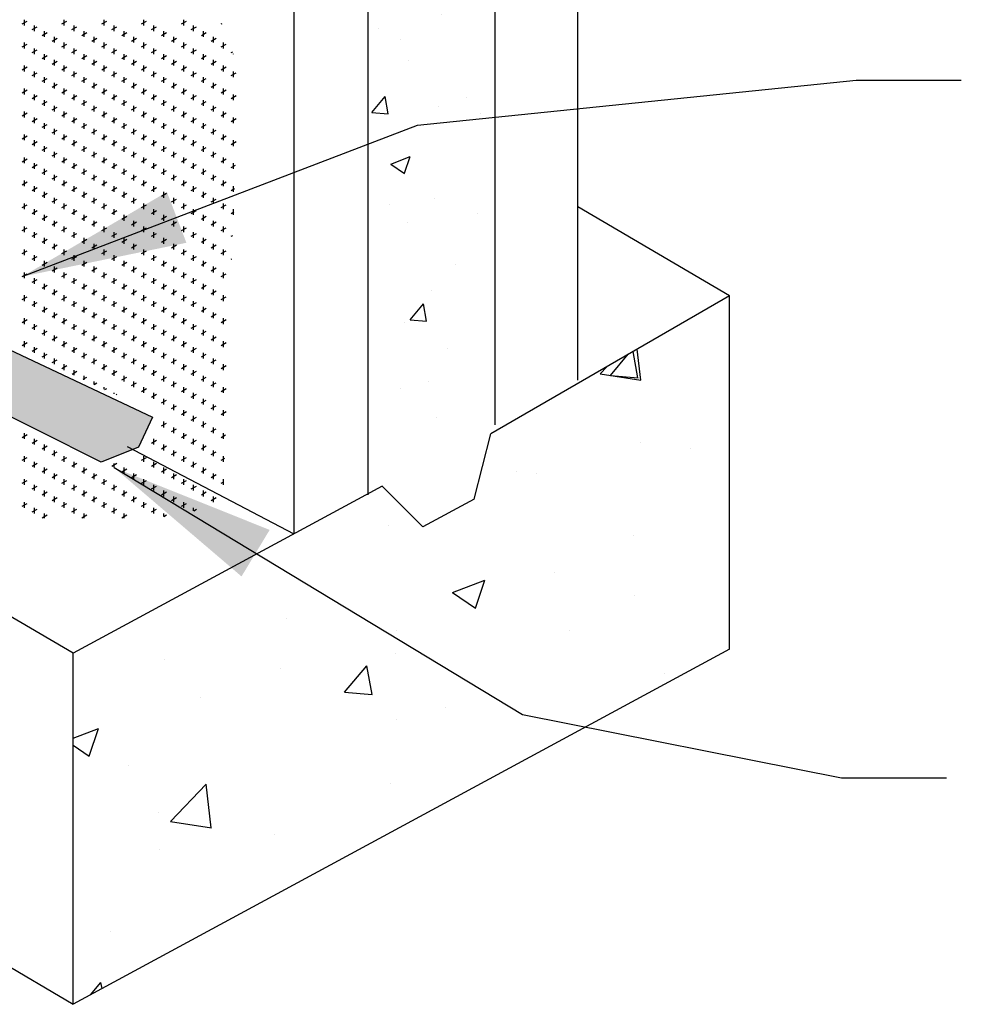
# Model space of a CAD drawing. Units: inches. Extents: x 0 to 10.6, y 2.7 to 7.2.
# Drawn here: x 6.8 to 7.9, y 2.7 to 3.8 of the extents above; entities that cross this region are included whole.
import ezdxf

# ---------------------------------------------------------------- set-up
doc = ezdxf.new("R2010")
doc.units = ezdxf.units.IN
doc.header["$MEASUREMENT"] = 0
for name, color, linetype in [('1', 7, 'Continuous'), ('AG-HATC', 8, 'Continuous'), ('AG-TEXT', 7, 'Continuous')]:
    doc.layers.add(name, color=color, linetype=linetype)
doc.dimstyles.get("Standard").update_dxf_attribs({"dimtxt": 0.18, "dimasz": 0.18, "dimexe": 0.18, "dimexo": 0.0625, "dimgap": 0.09, "dimtad": 0, "dimtih": 1, "dimtoh": 1, "dimdec": 4, "dimzin": 0, "dimdsep": 46, "dimtxsty": 'Standard', "dimcen": 0.09, "dimadec": 0, "dimazin": 0, "dimtfac": 1, "dimtdec": 4, "dimtofl": 0, "dimtmove": 0, "dimatfit": 3, "dimfxl": 1, "dimtolj": 1, "dimtzin": 0, "dimarcsym": 0})

msp = doc.modelspace()

# ---------------------------------------------------------------- hatches: boundary and pattern name
at = {"transparency": 33554687}
h = msp.add_hatch(dxfattribs=at)
h.set_pattern_fill('AR-CONC', color=8, scale=0.03)
h.set_pattern_definition([(50, (4e-16, 5), (0.215178, -0.0188256), [0.0225, -0.2475]), (355, (4e-16, 5), (-0.0416254, 0.2256576), [0.018, -0.198]), (100.4514, (0.01793, 4.99843), (0.1735527, 0.206832), [0.019122, -0.2103426]), (46.184, (4e-16, 5.06), (0.320172, -0.049656), [0.03375, -0.37125]), (96.6356, (0.02668, 5.05586), (0.280399, 0.292236), [0.028683, -0.315514]), (351.184, (4e-16, 5.06), (0.280399, 0.292236), [0.027, -0.297]), (21, (0.03, 5.045), (0.179072, -0.1207857), [0.0225, -0.2475]), (326, (0.03, 5.045), (0.0729946, 0.217545), [0.018, -0.198]), (71.4514, (0.04492, 5.03493), (0.252067, 0.0967593), [0.019122, -0.2103426]), (37.5, (4e-16, 5), (0.00364796, 0.09986816), [0, -0.1956, 0, -0.201, 0, -0.19875]), (7.5, (4e-16, 5), (0.0789209, 0.1183235), [0, -0.1146, 0, -0.1911, 0, -0.07575]), (327.5, (-0.0669, 5), (0.1601467, -0.0067665), [0, -0.075, 0, -0.234, 0, -0.3105]), (317.5, (-0.0969, 5), (0.1749559, 0.0300315), [0, -0.0975, 0, -0.1554, 0, -0.2205])])
h.paths.add_polyline_path([(7.3598, 4.9112), (7.2218, 4.8315), (7.2218, 3.2858), (7.3598, 3.3619)])
at = {"linetype": 'Continuous'}
msp.add_hatch(color=256, dxfattribs=at).paths.add_polyline_path([(6.8313, 3.4439), (6.9875, 3.3704), (6.9723, 3.3377), (6.9314, 3.3214), (6.7954, 3.3894), (6.828, 3.4112)])
at = {"layer": 'AG-HATC'}
h = msp.add_hatch(dxfattribs=at)
h.set_pattern_fill('AR-CONC', color=256, scale=0.05)
h.paths.add_polyline_path([(7.6149, 3.1176), (7.6149, 3.5024), (7.3556, 3.3522), (7.3373, 3.2811), (7.2815, 3.2509), (7.2371, 3.2953), (6.9009, 3.1134), (6.9009, 2.7313)])

# ---------------------------------------------------------------- linework, layer by layer
for p, q in [((7.4499, 3.4107), (7.4499, 4.9632)), ((7.3598, 4.9112), (7.3598, 3.3619)), ((7.2218, 4.8315), (7.2218, 3.2858)), ((7.6149, 3.5024), (7.3556, 3.3522)), ((7.6149, 3.1176), (7.6149, 3.5024)), ((7.3373, 3.2811), (7.3556, 3.3522)), ((7.2371, 3.2953), (6.9009, 3.1134)), ((7.2815, 3.2509), (7.2371, 3.2953)), ((7.3373, 3.2811), (7.2815, 3.2509)), ((7.6149, 3.1176), (6.9009, 2.7313))]:
    msp.add_line(p, q)
at = {"color": 7, "linetype": 'Continuous'}
for p, q in [((6.9009, 3.1134), (5.5627, 3.8987)), ((7.6149, 3.5024), (7.4499, 3.5992)), ((5.5867, 3.5093), (6.9009, 2.7313)), ((6.9009, 2.7313), (6.9009, 3.1134))]:
    msp.add_line(p, q, dxfattribs=at)
at = {"linetype": 'Continuous'}
msp.add_line((6.9599, 3.3383), (7.1411, 3.2434), dxfattribs=at)
msp.add_lwpolyline([(6.8313, 3.4439), (6.9875, 3.3704), (6.9723, 3.3377), (6.9314, 3.3214), (6.7954, 3.3894), (6.828, 3.4112)], close=True, dxfattribs=at)
at = {"layer": '1'}
msp.add_line((7.1411, 4.7849), (7.1411, 3.2434), dxfattribs=at)
at = {"layer": 'AG-HATC', "linetype": 'Continuous'}
for p, q in [((6.8456, 3.7983), (6.851, 3.8014)), ((6.8481, 3.7966), (6.8481, 3.8029)), ((6.8564, 3.7921), (6.8619, 3.7952)), ((6.8589, 3.7904), (6.8589, 3.7966)), ((6.8889, 3.7983), (6.8943, 3.8014)), ((6.8914, 3.7966), (6.8914, 3.8029)), ((6.8997, 3.7921), (6.9052, 3.7952)), ((6.9022, 3.7904), (6.9022, 3.7966)), ((6.9322, 3.7983), (6.9376, 3.8014)), ((6.9347, 3.7966), (6.9347, 3.8029)), ((6.943, 3.7921), (6.9485, 3.7952)), ((6.9455, 3.7904), (6.9455, 3.7966)), ((6.9755, 3.7983), (6.9809, 3.8014)), ((6.978, 3.7966), (6.978, 3.8029)), ((6.9863, 3.7921), (6.9918, 3.7952)), ((6.9888, 3.7904), (6.9888, 3.7966)), ((7.0188, 3.7983), (7.0242, 3.8014)), ((7.0213, 3.7966), (7.0213, 3.8029)), ((7.0296, 3.7921), (7.0351, 3.7952)), ((7.0321, 3.7904), (7.0321, 3.7966)), ((7.0621, 3.7983), (7.0632, 3.7989)), ((6.8673, 3.7858), (6.8727, 3.7889)), ((6.8698, 3.7841), (6.8698, 3.7904)), ((6.8806, 3.7779), (6.8806, 3.7841)), ((6.9106, 3.7858), (6.916, 3.7889)), ((6.9131, 3.7841), (6.9131, 3.7904)), ((6.9239, 3.7779), (6.9239, 3.7841)), ((6.9539, 3.7858), (6.9593, 3.7889)), ((6.9564, 3.7841), (6.9564, 3.7904)), ((6.9672, 3.7779), (6.9672, 3.7841)), ((6.9972, 3.7858), (7.0026, 3.7889)), ((6.9997, 3.7841), (6.9997, 3.7904)), ((7.0105, 3.7779), (7.0105, 3.7841)), ((7.0405, 3.7858), (7.0459, 3.7889)), ((7.043, 3.7841), (7.043, 3.7904)), ((7.0538, 3.7779), (7.0538, 3.7841)), ((6.8456, 3.7733), (6.851, 3.7764)), ((6.8481, 3.7716), (6.8481, 3.7779)), ((6.8781, 3.7796), (6.8835, 3.7827)), ((6.8889, 3.7733), (6.8943, 3.7764)), ((6.8914, 3.7716), (6.8914, 3.7779)), ((6.9214, 3.7796), (6.9268, 3.7827)), ((6.9322, 3.7733), (6.9376, 3.7764)), ((6.9347, 3.7716), (6.9347, 3.7779)), ((6.9647, 3.7796), (6.9701, 3.7827)), ((6.9755, 3.7733), (6.9809, 3.7764)), ((6.978, 3.7716), (6.978, 3.7779)), ((7.008, 3.7796), (7.0134, 3.7827)), ((7.0188, 3.7733), (7.0242, 3.7764)), ((7.0213, 3.7716), (7.0213, 3.7779)), ((7.0513, 3.7796), (7.0567, 3.7827)), ((7.0621, 3.7733), (7.0675, 3.7764)), ((7.0646, 3.7716), (7.0646, 3.7779)), ((6.8564, 3.7671), (6.8619, 3.7702)), ((6.8589, 3.7654), (6.8589, 3.7716)), ((6.8673, 3.7608), (6.8727, 3.7639)), ((6.8698, 3.7591), (6.8698, 3.7654)), ((6.8997, 3.7671), (6.9052, 3.7702)), ((6.9022, 3.7654), (6.9022, 3.7716)), ((6.9106, 3.7608), (6.916, 3.7639)), ((6.9131, 3.7591), (6.9131, 3.7654)), ((6.943, 3.7671), (6.9485, 3.7702)), ((6.9455, 3.7654), (6.9455, 3.7716)), ((6.9539, 3.7608), (6.9593, 3.7639)), ((6.9564, 3.7591), (6.9564, 3.7654)), ((6.9863, 3.7671), (6.9918, 3.7702)), ((6.9888, 3.7654), (6.9888, 3.7716)), ((6.9972, 3.7608), (7.0026, 3.7639)), ((6.9997, 3.7591), (6.9997, 3.7654)), ((7.0296, 3.7671), (7.0351, 3.7702)), ((7.0321, 3.7654), (7.0321, 3.7716)), ((7.0405, 3.7608), (7.0459, 3.7639)), ((7.043, 3.7591), (7.043, 3.7654)), ((7.0729, 3.7671), (7.0746, 3.768)), ((7.0754, 3.7654), (7.0754, 3.7658)), ((6.8456, 3.7483), (6.851, 3.7514)), ((6.8481, 3.7466), (6.8481, 3.7529)), ((6.8781, 3.7546), (6.8835, 3.7577)), ((6.8806, 3.7529), (6.8806, 3.7591)), ((6.8889, 3.7483), (6.8943, 3.7514)), ((6.8914, 3.7466), (6.8914, 3.7529)), ((6.9214, 3.7546), (6.9268, 3.7577)), ((6.9239, 3.7529), (6.9239, 3.7591)), ((6.9322, 3.7483), (6.9376, 3.7514)), ((6.9347, 3.7466), (6.9347, 3.7529)), ((6.9647, 3.7546), (6.9701, 3.7577)), ((6.9672, 3.7529), (6.9672, 3.7591)), ((6.9755, 3.7483), (6.9809, 3.7514)), ((6.978, 3.7466), (6.978, 3.7529)), ((7.008, 3.7546), (7.0134, 3.7577)), ((7.0105, 3.7529), (7.0105, 3.7591)), ((7.0188, 3.7483), (7.0242, 3.7514)), ((7.0213, 3.7466), (7.0213, 3.7529)), ((7.0513, 3.7546), (7.0567, 3.7577)), ((7.0538, 3.7529), (7.0538, 3.7591)), ((7.0621, 3.7483), (7.0675, 3.7514)), ((7.0646, 3.7466), (7.0646, 3.7529)), ((6.8564, 3.7421), (6.8619, 3.7452)), ((6.8589, 3.7404), (6.8589, 3.7466)), ((6.8698, 3.7341), (6.8698, 3.7404)), ((6.8997, 3.7421), (6.9052, 3.7452)), ((6.9022, 3.7404), (6.9022, 3.7466)), ((6.9131, 3.7341), (6.9131, 3.7404)), ((6.943, 3.7421), (6.9485, 3.7452)), ((6.9455, 3.7404), (6.9455, 3.7466)), ((6.9564, 3.7341), (6.9564, 3.7404)), ((6.9863, 3.7421), (6.9918, 3.7452)), ((6.9888, 3.7404), (6.9888, 3.7466)), ((6.9997, 3.7341), (6.9997, 3.7404)), ((7.0296, 3.7421), (7.0351, 3.7452)), ((7.0321, 3.7404), (7.0321, 3.7466)), ((7.043, 3.7341), (7.043, 3.7404)), ((7.0729, 3.7421), (7.0784, 3.7452)), ((7.0754, 3.7404), (7.0754, 3.7466)), ((6.8673, 3.7358), (6.8727, 3.7389)), ((6.8781, 3.7296), (6.8835, 3.7327)), ((6.8806, 3.7279), (6.8806, 3.7341)), ((6.9106, 3.7358), (6.916, 3.7389)), ((6.9214, 3.7296), (6.9268, 3.7327)), ((6.9239, 3.7279), (6.9239, 3.7341)), ((6.9539, 3.7358), (6.9593, 3.7389)), ((6.9647, 3.7296), (6.9701, 3.7327)), ((6.9672, 3.7279), (6.9672, 3.7341)), ((6.9972, 3.7358), (7.0026, 3.7389)), ((7.008, 3.7296), (7.0134, 3.7327)), ((7.0105, 3.7279), (7.0105, 3.7341)), ((7.0405, 3.7358), (7.0459, 3.7389)), ((7.0513, 3.7296), (7.0567, 3.7327)), ((7.0538, 3.7279), (7.0538, 3.7341)), ((6.8456, 3.7233), (6.851, 3.7264)), ((6.8481, 3.7216), (6.8481, 3.7279)), ((6.8564, 3.7171), (6.8619, 3.7202)), ((6.8589, 3.7154), (6.8589, 3.7216)), ((6.8889, 3.7233), (6.8943, 3.7264)), ((6.8914, 3.7216), (6.8914, 3.7279)), ((6.8997, 3.7171), (6.9052, 3.7202)), ((6.9022, 3.7154), (6.9022, 3.7216)), ((6.9322, 3.7233), (6.9376, 3.7264)), ((6.9347, 3.7216), (6.9347, 3.7279)), ((6.943, 3.7171), (6.9485, 3.7202)), ((6.9455, 3.7154), (6.9455, 3.7216)), ((6.9755, 3.7233), (6.9809, 3.7264)), ((6.978, 3.7216), (6.978, 3.7279)), ((6.9863, 3.7171), (6.9918, 3.7202)), ((6.9888, 3.7154), (6.9888, 3.7216)), ((7.0188, 3.7233), (7.0242, 3.7264)), ((7.0213, 3.7216), (7.0213, 3.7279)), ((7.0296, 3.7171), (7.0351, 3.7202)), ((7.0321, 3.7154), (7.0321, 3.7216)), ((7.0621, 3.7233), (7.0675, 3.7264)), ((7.0646, 3.7216), (7.0646, 3.7279)), ((7.0729, 3.7171), (7.0784, 3.7202)), ((7.0754, 3.7154), (7.0754, 3.7216)), ((6.8673, 3.7108), (6.8727, 3.7139)), ((6.8698, 3.7091), (6.8698, 3.7154)), ((6.8806, 3.7029), (6.8806, 3.7091)), ((6.9106, 3.7108), (6.916, 3.7139)), ((6.9131, 3.7091), (6.9131, 3.7154)), ((6.9239, 3.7029), (6.9239, 3.7091)), ((6.9539, 3.7108), (6.9593, 3.7139)), ((6.9564, 3.7091), (6.9564, 3.7154)), ((6.9672, 3.7029), (6.9672, 3.7091)), ((6.9972, 3.7108), (7.0026, 3.7139)), ((6.9997, 3.7091), (6.9997, 3.7154)), ((7.0105, 3.7029), (7.0105, 3.7091)), ((7.0405, 3.7108), (7.0459, 3.7139)), ((7.043, 3.7091), (7.043, 3.7154)), ((7.0538, 3.7029), (7.0538, 3.7091)), ((6.8456, 3.6983), (6.851, 3.7014)), ((6.8481, 3.6966), (6.8481, 3.7029)), ((6.8781, 3.7046), (6.8835, 3.7077)), ((6.8889, 3.6983), (6.8943, 3.7014)), ((6.8914, 3.6966), (6.8914, 3.7029)), ((6.9214, 3.7046), (6.9268, 3.7077)), ((6.9322, 3.6983), (6.9376, 3.7014)), ((6.9347, 3.6966), (6.9347, 3.7029)), ((6.9647, 3.7046), (6.9701, 3.7077)), ((6.9755, 3.6983), (6.9809, 3.7014)), ((6.978, 3.6966), (6.978, 3.7029)), ((7.008, 3.7046), (7.0134, 3.7077)), ((7.0188, 3.6983), (7.0242, 3.7014)), ((7.0213, 3.6966), (7.0213, 3.7029)), ((7.0513, 3.7046), (7.0567, 3.7077)), ((7.0621, 3.6983), (7.0675, 3.7014)), ((7.0646, 3.6966), (7.0646, 3.7029)), ((6.8564, 3.6921), (6.8619, 3.6952)), ((6.8589, 3.6904), (6.8589, 3.6966)), ((6.8673, 3.6858), (6.8727, 3.6889)), ((6.8698, 3.6841), (6.8698, 3.6904)), ((6.8997, 3.6921), (6.9052, 3.6952)), ((6.9022, 3.6904), (6.9022, 3.6966)), ((6.9106, 3.6858), (6.916, 3.6889)), ((6.9131, 3.6841), (6.9131, 3.6904)), ((6.943, 3.6921), (6.9485, 3.6952)), ((6.9455, 3.6904), (6.9455, 3.6966)), ((6.9539, 3.6858), (6.9593, 3.6889)), ((6.9564, 3.6841), (6.9564, 3.6904)), ((6.9863, 3.6921), (6.9918, 3.6952)), ((6.9888, 3.6904), (6.9888, 3.6966)), ((6.9972, 3.6858), (7.0026, 3.6889)), ((6.9997, 3.6841), (6.9997, 3.6904)), ((7.0296, 3.6921), (7.0351, 3.6952)), ((7.0321, 3.6904), (7.0321, 3.6966)), ((7.0405, 3.6858), (7.0459, 3.6889)), ((7.043, 3.6841), (7.043, 3.6904)), ((7.0729, 3.6921), (7.0784, 3.6952)), ((7.0754, 3.6904), (7.0754, 3.6966)), ((6.8456, 3.6733), (6.851, 3.6764)), ((6.8481, 3.6716), (6.8481, 3.6779)), ((6.8781, 3.6796), (6.8835, 3.6827)), ((6.8806, 3.6779), (6.8806, 3.6841)), ((6.8889, 3.6733), (6.8943, 3.6764)), ((6.8914, 3.6716), (6.8914, 3.6779)), ((6.9214, 3.6796), (6.9268, 3.6827)), ((6.9239, 3.6779), (6.9239, 3.6841)), ((6.9322, 3.6733), (6.9376, 3.6764)), ((6.9347, 3.6716), (6.9347, 3.6779)), ((6.9647, 3.6796), (6.9701, 3.6827)), ((6.9672, 3.6779), (6.9672, 3.6841)), ((6.9755, 3.6733), (6.9809, 3.6764)), ((6.978, 3.6716), (6.978, 3.6779)), ((7.008, 3.6796), (7.0134, 3.6827)), ((7.0105, 3.6779), (7.0105, 3.6841)), ((7.0188, 3.6733), (7.0242, 3.6764)), ((7.0213, 3.6716), (7.0213, 3.6779)), ((7.0513, 3.6796), (7.0567, 3.6827)), ((7.0538, 3.6779), (7.0538, 3.6841)), ((7.0621, 3.6733), (7.0675, 3.6764)), ((7.0646, 3.6716), (7.0646, 3.6779)), ((6.8564, 3.6671), (6.8619, 3.6702)), ((6.8589, 3.6654), (6.8589, 3.6716)), ((6.8698, 3.6591), (6.8698, 3.6654)), ((6.8997, 3.6671), (6.9052, 3.6702)), ((6.9022, 3.6654), (6.9022, 3.6716)), ((6.9131, 3.6591), (6.9131, 3.6654)), ((6.943, 3.6671), (6.9485, 3.6702)), ((6.9455, 3.6654), (6.9455, 3.6716)), ((6.9564, 3.6591), (6.9564, 3.6654)), ((6.9863, 3.6671), (6.9918, 3.6702)), ((6.9888, 3.6654), (6.9888, 3.6716)), ((6.9997, 3.6591), (6.9997, 3.6654)), ((7.0296, 3.6671), (7.0351, 3.6702)), ((7.0321, 3.6654), (7.0321, 3.6716)), ((7.043, 3.6591), (7.043, 3.6654)), ((7.0729, 3.6671), (7.0784, 3.6702)), ((7.0754, 3.6654), (7.0754, 3.6716)), ((6.8673, 3.6608), (6.8727, 3.6639)), ((6.8781, 3.6546), (6.8835, 3.6577)), ((6.8806, 3.6529), (6.8806, 3.6591)), ((6.9106, 3.6608), (6.916, 3.6639)), ((6.9214, 3.6546), (6.9268, 3.6577)), ((6.9239, 3.6529), (6.9239, 3.6591)), ((6.9539, 3.6608), (6.9593, 3.6639)), ((6.9647, 3.6546), (6.9701, 3.6577)), ((6.9672, 3.6529), (6.9672, 3.6591)), ((6.9972, 3.6608), (7.0026, 3.6639)), ((7.008, 3.6546), (7.0134, 3.6577)), ((7.0105, 3.6529), (7.0105, 3.6591)), ((7.0405, 3.6608), (7.0459, 3.6639)), ((7.0513, 3.6546), (7.0567, 3.6577)), ((7.0538, 3.6529), (7.0538, 3.6591)), ((6.8456, 3.6483), (6.851, 3.6514)), ((6.8481, 3.6466), (6.8481, 3.6529)), ((6.8564, 3.6421), (6.8619, 3.6452)), ((6.8589, 3.6404), (6.8589, 3.6466)), ((6.8889, 3.6483), (6.8943, 3.6514)), ((6.8914, 3.6466), (6.8914, 3.6529)), ((6.8997, 3.6421), (6.9052, 3.6452)), ((6.9022, 3.6404), (6.9022, 3.6466)), ((6.9322, 3.6483), (6.9376, 3.6514)), ((6.9347, 3.6466), (6.9347, 3.6529)), ((6.943, 3.6421), (6.9485, 3.6452)), ((6.9455, 3.6404), (6.9455, 3.6466)), ((6.9755, 3.6483), (6.9809, 3.6514)), ((6.978, 3.6466), (6.978, 3.6529)), ((6.9863, 3.6421), (6.9918, 3.6452)), ((6.9888, 3.6404), (6.9888, 3.6466)), ((7.0188, 3.6483), (7.0242, 3.6514)), ((7.0213, 3.6466), (7.0213, 3.6529)), ((7.0296, 3.6421), (7.0351, 3.6452)), ((7.0321, 3.6404), (7.0321, 3.6466)), ((7.0621, 3.6483), (7.0675, 3.6514)), ((7.0646, 3.6466), (7.0646, 3.6529)), ((7.0729, 3.6421), (7.0776, 3.6447)), ((7.0754, 3.6404), (7.0754, 3.6466)), ((6.8673, 3.6358), (6.8727, 3.6389)), ((6.8698, 3.6341), (6.8698, 3.6404)), ((6.8806, 3.6279), (6.8806, 3.6341)), ((6.9106, 3.6358), (6.916, 3.6389)), ((6.9131, 3.6341), (6.9131, 3.6404)), ((6.9239, 3.6279), (6.9239, 3.6341)), ((6.9539, 3.6358), (6.9593, 3.6389)), ((6.9564, 3.6341), (6.9564, 3.6404)), ((6.9672, 3.6279), (6.9672, 3.6341)), ((6.9972, 3.6358), (7.0026, 3.6389)), ((6.9997, 3.6341), (6.9997, 3.6404)), ((7.0105, 3.6279), (7.0105, 3.6341)), ((7.0405, 3.6358), (7.0459, 3.6389)), ((7.043, 3.6341), (7.043, 3.6404)), ((7.0538, 3.6279), (7.0538, 3.6341)), ((6.8456, 3.6233), (6.851, 3.6264)), ((6.8481, 3.6216), (6.8481, 3.6279)), ((6.8781, 3.6296), (6.8835, 3.6327)), ((6.8889, 3.6233), (6.8943, 3.6264)), ((6.8914, 3.6216), (6.8914, 3.6279)), ((6.9214, 3.6296), (6.9268, 3.6327)), ((6.9322, 3.6233), (6.9376, 3.6264)), ((6.9347, 3.6216), (6.9347, 3.6279)), ((6.9647, 3.6296), (6.9701, 3.6327)), ((6.9755, 3.6233), (6.9809, 3.6264)), ((6.978, 3.6216), (6.978, 3.6279)), ((7.008, 3.6296), (7.0134, 3.6327)), ((7.0188, 3.6233), (7.0242, 3.6264)), ((7.0213, 3.6216), (7.0213, 3.6279)), ((7.0513, 3.6296), (7.0567, 3.6327)), ((7.0621, 3.6233), (7.0675, 3.6264)), ((7.0646, 3.6216), (7.0646, 3.6279)), ((6.8564, 3.6171), (6.8619, 3.6202)), ((6.8589, 3.6154), (6.8589, 3.6216)), ((6.8673, 3.6108), (6.8727, 3.6139)), ((6.8698, 3.6091), (6.8698, 3.6154)), ((6.8997, 3.6171), (6.9052, 3.6202)), ((6.9022, 3.6154), (6.9022, 3.6216)), ((6.9106, 3.6108), (6.916, 3.6139)), ((6.9131, 3.6091), (6.9131, 3.6154)), ((6.943, 3.6171), (6.9485, 3.6202)), ((6.9455, 3.6154), (6.9455, 3.6216)), ((6.9539, 3.6108), (6.9593, 3.6139)), ((6.9564, 3.6091), (6.9564, 3.6154)), ((6.9863, 3.6171), (6.9918, 3.6202)), ((6.9888, 3.6154), (6.9888, 3.6216)), ((6.9972, 3.6108), (7.0026, 3.6139)), ((6.9997, 3.6091), (6.9997, 3.6154)), ((7.0296, 3.6171), (7.0351, 3.6202)), ((7.0321, 3.6154), (7.0321, 3.6216)), ((7.0405, 3.6108), (7.0459, 3.6139)), ((7.043, 3.6091), (7.043, 3.6154)), ((7.0729, 3.6171), (7.0767, 3.6192)), ((7.0754, 3.6154), (7.0754, 3.6216)), ((6.8456, 3.5983), (6.851, 3.6014)), ((6.8481, 3.5966), (6.8481, 3.6029)), ((6.8781, 3.6046), (6.8835, 3.6077)), ((6.8806, 3.6029), (6.8806, 3.6091)), ((6.8889, 3.5983), (6.8943, 3.6014)), ((6.8914, 3.5966), (6.8914, 3.6029)), ((6.9214, 3.6046), (6.9268, 3.6077)), ((6.9239, 3.6029), (6.9239, 3.6091)), ((6.9322, 3.5983), (6.9376, 3.6014)), ((6.9347, 3.5966), (6.9347, 3.6029)), ((6.9647, 3.6046), (6.9701, 3.6077)), ((6.9672, 3.6029), (6.9672, 3.6091)), ((6.9755, 3.5983), (6.9809, 3.6014)), ((6.978, 3.5966), (6.978, 3.6029)), ((7.008, 3.6046), (7.0134, 3.6077)), ((7.0105, 3.6029), (7.0105, 3.6091)), ((7.0188, 3.5983), (7.0242, 3.6014)), ((7.0213, 3.5966), (7.0213, 3.6029)), ((7.0513, 3.6046), (7.0567, 3.6077)), ((7.0538, 3.6029), (7.0538, 3.6091)), ((7.0621, 3.5983), (7.0675, 3.6014)), ((7.0646, 3.5966), (7.0646, 3.6029)), ((6.8564, 3.5921), (6.8619, 3.5952)), ((6.8589, 3.5904), (6.8589, 3.5966)), ((6.8698, 3.5841), (6.8698, 3.5904)), ((6.8997, 3.5921), (6.9052, 3.5952)), ((6.9022, 3.5904), (6.9022, 3.5966)), ((6.9131, 3.5841), (6.9131, 3.5904)), ((6.943, 3.5921), (6.9485, 3.5952)), ((6.9455, 3.5904), (6.9455, 3.5966)), ((6.9564, 3.5841), (6.9564, 3.5904)), ((6.9863, 3.5921), (6.9918, 3.5952)), ((6.9888, 3.5904), (6.9888, 3.5966)), ((6.9997, 3.5841), (6.9997, 3.5904)), ((7.0296, 3.5921), (7.0351, 3.5952)), ((7.0321, 3.5904), (7.0321, 3.5966)), ((7.043, 3.5841), (7.043, 3.5904)), ((7.0729, 3.5921), (7.0757, 3.5936)), ((7.0754, 3.5904), (7.0754, 3.5966)), ((6.8673, 3.5858), (6.8727, 3.5889)), ((6.8781, 3.5796), (6.8835, 3.5827)), ((6.8806, 3.5779), (6.8806, 3.5841)), ((6.9106, 3.5858), (6.916, 3.5889)), ((6.9214, 3.5796), (6.9268, 3.5827)), ((6.9239, 3.5779), (6.9239, 3.5841)), ((6.9539, 3.5858), (6.9593, 3.5889)), ((6.9647, 3.5796), (6.9701, 3.5827)), ((6.9672, 3.5779), (6.9672, 3.5841)), ((6.9972, 3.5858), (7.0026, 3.5889)), ((7.008, 3.5796), (7.0134, 3.5827)), ((7.0105, 3.5779), (7.0105, 3.5841)), ((7.0405, 3.5858), (7.0459, 3.5889)), ((7.0513, 3.5796), (7.0567, 3.5827)), ((7.0538, 3.5779), (7.0538, 3.5841)), ((6.8456, 3.5733), (6.851, 3.5764)), ((6.8481, 3.5716), (6.8481, 3.5779)), ((6.8564, 3.5671), (6.8619, 3.5702)), ((6.8589, 3.5654), (6.8589, 3.5716)), ((6.8889, 3.5733), (6.8943, 3.5764)), ((6.8914, 3.5716), (6.8914, 3.5779)), ((6.8997, 3.5671), (6.9052, 3.5702)), ((6.9022, 3.5654), (6.9022, 3.5716)), ((6.9322, 3.5733), (6.9376, 3.5764)), ((6.9347, 3.5716), (6.9347, 3.5779)), ((6.943, 3.5671), (6.9485, 3.5702)), ((6.9455, 3.5654), (6.9455, 3.5716)), ((6.9755, 3.5733), (6.9809, 3.5764)), ((6.978, 3.5716), (6.978, 3.5779)), ((6.9863, 3.5671), (6.9918, 3.5702)), ((6.9888, 3.5654), (6.9888, 3.5716)), ((7.0188, 3.5733), (7.0242, 3.5764)), ((7.0213, 3.5716), (7.0213, 3.5779)), ((7.0296, 3.5671), (7.0351, 3.5702)), ((7.0321, 3.5654), (7.0321, 3.5716)), ((7.0621, 3.5733), (7.0675, 3.5764)), ((7.0646, 3.5716), (7.0646, 3.5779)), ((6.8673, 3.5608), (6.8727, 3.5639)), ((6.8698, 3.5591), (6.8698, 3.5654)), ((6.8806, 3.5529), (6.8806, 3.5591)), ((6.9106, 3.5608), (6.916, 3.5639)), ((6.9131, 3.5591), (6.9131, 3.5654)), ((6.9239, 3.5529), (6.9239, 3.5591)), ((6.9539, 3.5608), (6.9593, 3.5639)), ((6.9564, 3.5591), (6.9564, 3.5654)), ((6.9672, 3.5529), (6.9672, 3.5591)), ((6.9972, 3.5608), (7.0026, 3.5639)), ((6.9997, 3.5591), (6.9997, 3.5654)), ((7.0105, 3.5529), (7.0105, 3.5591)), ((7.0405, 3.5608), (7.0459, 3.5639)), ((7.043, 3.5591), (7.043, 3.5654)), ((7.0538, 3.5529), (7.0538, 3.5591)), ((7.0729, 3.5671), (7.0748, 3.5681)), ((6.8456, 3.5483), (6.851, 3.5514)), ((6.8481, 3.5466), (6.8481, 3.5529)), ((6.8781, 3.5546), (6.8835, 3.5577)), ((6.8889, 3.5483), (6.8943, 3.5514)), ((6.8914, 3.5466), (6.8914, 3.5529)), ((6.9214, 3.5546), (6.9268, 3.5577)), ((6.9322, 3.5483), (6.9376, 3.5514)), ((6.9347, 3.5466), (6.9347, 3.5529)), ((6.9647, 3.5546), (6.9701, 3.5577)), ((6.9755, 3.5483), (6.9809, 3.5514)), ((6.978, 3.5466), (6.978, 3.5529)), ((7.008, 3.5546), (7.0134, 3.5577)), ((7.0188, 3.5483), (7.0242, 3.5514)), ((7.0213, 3.5466), (7.0213, 3.5529)), ((7.0513, 3.5546), (7.0567, 3.5577)), ((7.0621, 3.5483), (7.0675, 3.5514)), ((7.0646, 3.5466), (7.0646, 3.5529)), ((6.8564, 3.5421), (6.8619, 3.5452)), ((6.8589, 3.5404), (6.8589, 3.5466)), ((6.8673, 3.5358), (6.8727, 3.5389)), ((6.8698, 3.5341), (6.8698, 3.5404)), ((6.8997, 3.5421), (6.9052, 3.5452)), ((6.9022, 3.5404), (6.9022, 3.5466)), ((6.9106, 3.5358), (6.916, 3.5389)), ((6.9131, 3.5341), (6.9131, 3.5404)), ((6.943, 3.5421), (6.9485, 3.5452)), ((6.9455, 3.5404), (6.9455, 3.5466)), ((6.9539, 3.5358), (6.9593, 3.5389)), ((6.9564, 3.5341), (6.9564, 3.5404)), ((6.9863, 3.5421), (6.9918, 3.5452)), ((6.9888, 3.5404), (6.9888, 3.5466)), ((6.9972, 3.5358), (7.0026, 3.5389)), ((6.9997, 3.5341), (6.9997, 3.5404)), ((7.0296, 3.5421), (7.0351, 3.5452)), ((7.0321, 3.5404), (7.0321, 3.5466)), ((7.0405, 3.5358), (7.0459, 3.5389)), ((7.043, 3.5341), (7.043, 3.5404)), ((7.0729, 3.5421), (7.0738, 3.5426)), ((6.8456, 3.5233), (6.851, 3.5264)), ((6.8481, 3.5216), (6.8481, 3.5279)), ((6.8781, 3.5296), (6.8835, 3.5327)), ((6.8806, 3.5279), (6.8806, 3.5341)), ((6.8889, 3.5233), (6.8943, 3.5264)), ((6.8914, 3.5216), (6.8914, 3.5279)), ((6.9214, 3.5296), (6.9268, 3.5327)), ((6.9239, 3.5279), (6.9239, 3.5341)), ((6.9322, 3.5233), (6.9376, 3.5264)), ((6.9347, 3.5216), (6.9347, 3.5279)), ((6.9647, 3.5296), (6.9701, 3.5327)), ((6.9672, 3.5279), (6.9672, 3.5341)), ((6.9755, 3.5233), (6.9809, 3.5264)), ((6.978, 3.5216), (6.978, 3.5279)), ((7.008, 3.5296), (7.0134, 3.5327)), ((7.0105, 3.5279), (7.0105, 3.5341)), ((7.0188, 3.5233), (7.0242, 3.5264)), ((7.0213, 3.5216), (7.0213, 3.5279)), ((7.0513, 3.5296), (7.0567, 3.5327)), ((7.0538, 3.5279), (7.0538, 3.5341)), ((7.0621, 3.5233), (7.0675, 3.5264)), ((7.0646, 3.5216), (7.0646, 3.5279)), ((6.8564, 3.5171), (6.8619, 3.5202)), ((6.8589, 3.5154), (6.8589, 3.5216)), ((6.8698, 3.5091), (6.8698, 3.5154)), ((6.8997, 3.5171), (6.9052, 3.5202)), ((6.9022, 3.5154), (6.9022, 3.5216)), ((6.9131, 3.5091), (6.9131, 3.5154)), ((6.943, 3.5171), (6.9485, 3.5202)), ((6.9455, 3.5154), (6.9455, 3.5216)), ((6.9564, 3.5091), (6.9564, 3.5154)), ((6.9863, 3.5171), (6.9918, 3.5202)), ((6.9888, 3.5154), (6.9888, 3.5216)), ((6.9997, 3.5091), (6.9997, 3.5154)), ((7.0296, 3.5171), (7.0351, 3.5202)), ((7.0321, 3.5154), (7.0321, 3.5216)), ((7.043, 3.5091), (7.043, 3.5154)), ((6.8673, 3.5108), (6.8727, 3.5139)), ((6.8781, 3.5046), (6.8835, 3.5077)), ((6.8806, 3.5029), (6.8806, 3.5091)), ((6.9106, 3.5108), (6.916, 3.5139)), ((6.9214, 3.5046), (6.9268, 3.5077)), ((6.9239, 3.5029), (6.9239, 3.5091)), ((6.9539, 3.5108), (6.9593, 3.5139)), ((6.9647, 3.5046), (6.9701, 3.5077)), ((6.9672, 3.5029), (6.9672, 3.5091)), ((6.9972, 3.5108), (7.0026, 3.5139)), ((7.008, 3.5046), (7.0134, 3.5077)), ((7.0105, 3.5029), (7.0105, 3.5091)), ((7.0405, 3.5108), (7.0459, 3.5139)), ((7.0513, 3.5046), (7.0567, 3.5077)), ((7.0538, 3.5029), (7.0538, 3.5091)), ((6.8456, 3.4983), (6.851, 3.5014)), ((6.8481, 3.4966), (6.8481, 3.5029)), ((6.8564, 3.4921), (6.8619, 3.4952)), ((6.8589, 3.4904), (6.8589, 3.4966)), ((6.8889, 3.4983), (6.8943, 3.5014)), ((6.8914, 3.4966), (6.8914, 3.5029)), ((6.8997, 3.4921), (6.9052, 3.4952)), ((6.9022, 3.4904), (6.9022, 3.4966)), ((6.9322, 3.4983), (6.9376, 3.5014)), ((6.9347, 3.4966), (6.9347, 3.5029)), ((6.943, 3.4921), (6.9485, 3.4952)), ((6.9455, 3.4904), (6.9455, 3.4966)), ((6.9755, 3.4983), (6.9809, 3.5014)), ((6.978, 3.4966), (6.978, 3.5029)), ((6.9863, 3.4921), (6.9918, 3.4952)), ((6.9888, 3.4904), (6.9888, 3.4966)), ((7.0188, 3.4983), (7.0242, 3.5014)), ((7.0213, 3.4966), (7.0213, 3.5029)), ((7.0296, 3.4921), (7.0351, 3.4952)), ((7.0321, 3.4904), (7.0321, 3.4966)), ((7.0621, 3.4983), (7.0675, 3.5014)), ((7.0646, 3.4966), (7.0646, 3.5029)), ((6.8673, 3.4858), (6.8727, 3.4889)), ((6.8698, 3.4841), (6.8698, 3.4904)), ((6.8806, 3.4779), (6.8806, 3.4841)), ((6.9106, 3.4858), (6.916, 3.4889)), ((6.9131, 3.4841), (6.9131, 3.4904)), ((6.9239, 3.4779), (6.9239, 3.4841)), ((6.9539, 3.4858), (6.9593, 3.4889)), ((6.9564, 3.4841), (6.9564, 3.4904)), ((6.9672, 3.4779), (6.9672, 3.4841)), ((6.9972, 3.4858), (7.0026, 3.4889)), ((6.9997, 3.4841), (6.9997, 3.4904)), ((7.0105, 3.4779), (7.0105, 3.4841)), ((7.0405, 3.4858), (7.0459, 3.4889)), ((7.043, 3.4841), (7.043, 3.4904)), ((7.0538, 3.4779), (7.0538, 3.4841)), ((6.8456, 3.4733), (6.851, 3.4764)), ((6.8481, 3.4716), (6.8481, 3.4779)), ((6.8781, 3.4796), (6.8835, 3.4827)), ((6.8889, 3.4733), (6.8943, 3.4764)), ((6.8914, 3.4716), (6.8914, 3.4779)), ((6.9214, 3.4796), (6.9268, 3.4827)), ((6.9322, 3.4733), (6.9376, 3.4764)), ((6.9347, 3.4716), (6.9347, 3.4779)), ((6.9647, 3.4796), (6.9701, 3.4827)), ((6.9755, 3.4733), (6.9809, 3.4764)), ((6.978, 3.4716), (6.978, 3.4779)), ((7.008, 3.4796), (7.0134, 3.4827)), ((7.0188, 3.4733), (7.0242, 3.4764)), ((7.0213, 3.4716), (7.0213, 3.4779)), ((7.0513, 3.4796), (7.0567, 3.4827)), ((7.0621, 3.4733), (7.0675, 3.4764)), ((7.0646, 3.4716), (7.0646, 3.4779)), ((6.8564, 3.4671), (6.8619, 3.4702)), ((6.8589, 3.4654), (6.8589, 3.4716)), ((6.8673, 3.4608), (6.8727, 3.4639)), ((6.8698, 3.4591), (6.8698, 3.4654)), ((6.8997, 3.4671), (6.9052, 3.4702)), ((6.9022, 3.4654), (6.9022, 3.4716)), ((6.9106, 3.4608), (6.916, 3.4639)), ((6.9131, 3.4591), (6.9131, 3.4654)), ((6.943, 3.4671), (6.9485, 3.4702)), ((6.9455, 3.4654), (6.9455, 3.4716)), ((6.9539, 3.4608), (6.9593, 3.4639)), ((6.9564, 3.4591), (6.9564, 3.4654)), ((6.9863, 3.4671), (6.9918, 3.4702)), ((6.9888, 3.4654), (6.9888, 3.4716)), ((6.9972, 3.4608), (7.0026, 3.4639)), ((6.9997, 3.4591), (6.9997, 3.4654)), ((7.0296, 3.4671), (7.0351, 3.4702)), ((7.0321, 3.4654), (7.0321, 3.4716)), ((7.0405, 3.4608), (7.0459, 3.4639)), ((7.043, 3.4591), (7.043, 3.4654)), ((6.8456, 3.4483), (6.851, 3.4514)), ((6.8481, 3.4466), (6.8481, 3.4529)), ((6.8781, 3.4546), (6.8835, 3.4577)), ((6.8806, 3.4529), (6.8806, 3.4591)), ((6.8889, 3.4483), (6.8943, 3.4514)), ((6.8914, 3.4466), (6.8914, 3.4529)), ((6.9214, 3.4546), (6.9268, 3.4577)), ((6.9239, 3.4529), (6.9239, 3.4591)), ((6.9322, 3.4483), (6.9376, 3.4514)), ((6.9347, 3.4466), (6.9347, 3.4529)), ((6.9647, 3.4546), (6.9701, 3.4577)), ((6.9672, 3.4529), (6.9672, 3.4591)), ((6.9755, 3.4483), (6.9809, 3.4514)), ((6.978, 3.4466), (6.978, 3.4529)), ((7.008, 3.4546), (7.0134, 3.4577)), ((7.0105, 3.4529), (7.0105, 3.4591)), ((7.0188, 3.4483), (7.0242, 3.4514)), ((7.0213, 3.4466), (7.0213, 3.4529)), ((7.0513, 3.4546), (7.0567, 3.4577)), ((7.0538, 3.4529), (7.0538, 3.4591)), ((7.0621, 3.4483), (7.0675, 3.4514)), ((7.0646, 3.4466), (7.0646, 3.4529)), ((6.8564, 3.4421), (6.8619, 3.4452)), ((6.8589, 3.4404), (6.8589, 3.4466)), ((6.8698, 3.4341), (6.8698, 3.4404)), ((6.8997, 3.4421), (6.9052, 3.4452)), ((6.9022, 3.4404), (6.9022, 3.4466)), ((6.9131, 3.4341), (6.9131, 3.4404)), ((6.943, 3.4421), (6.9485, 3.4452)), ((6.9455, 3.4404), (6.9455, 3.4466)), ((6.9564, 3.4341), (6.9564, 3.4404)), ((6.9863, 3.4421), (6.9918, 3.4452)), ((6.9888, 3.4404), (6.9888, 3.4466)), ((6.9997, 3.4341), (6.9997, 3.4404)), ((7.0296, 3.4421), (7.0351, 3.4452)), ((7.0321, 3.4404), (7.0321, 3.4466)), ((7.043, 3.4341), (7.043, 3.4404)), ((6.8673, 3.4358), (6.8727, 3.4389)), ((6.8781, 3.4296), (6.8835, 3.4327)), ((6.8806, 3.4279), (6.8806, 3.4341)), ((6.9106, 3.4358), (6.916, 3.4389)), ((6.9214, 3.4296), (6.9268, 3.4327)), ((6.9239, 3.4279), (6.9239, 3.4341)), ((6.9539, 3.4358), (6.9593, 3.4389)), ((6.9647, 3.4296), (6.9701, 3.4327)), ((6.9672, 3.4279), (6.9672, 3.4341)), ((6.9972, 3.4358), (7.0026, 3.4389)), ((7.008, 3.4296), (7.0134, 3.4327)), ((7.0105, 3.4279), (7.0105, 3.4341)), ((7.0405, 3.4358), (7.0459, 3.4389)), ((7.0513, 3.4296), (7.0567, 3.4327)), ((7.0538, 3.4279), (7.0538, 3.4341)), ((6.8889, 3.4233), (6.8943, 3.4264)), ((6.8914, 3.4216), (6.8914, 3.4279)), ((6.8999, 3.4172), (6.9052, 3.4202)), ((6.9022, 3.4161), (6.9022, 3.4216)), ((6.9322, 3.4233), (6.9376, 3.4264)), ((6.9347, 3.4216), (6.9347, 3.4279)), ((6.943, 3.4171), (6.9485, 3.4202)), ((6.9455, 3.4154), (6.9455, 3.4216)), ((6.9755, 3.4233), (6.9809, 3.4264)), ((6.978, 3.4216), (6.978, 3.4279)), ((6.9863, 3.4171), (6.9918, 3.4202)), ((6.9888, 3.4154), (6.9888, 3.4216)), ((7.0188, 3.4233), (7.0242, 3.4264)), ((7.0213, 3.4216), (7.0213, 3.4279)), ((7.0296, 3.4171), (7.0351, 3.4202)), ((7.0321, 3.4154), (7.0321, 3.4216)), ((7.0621, 3.4233), (7.0675, 3.4264)), ((7.0646, 3.4216), (7.0646, 3.4279)), ((6.9119, 3.4115), (6.916, 3.4139)), ((6.9131, 3.411), (6.9131, 3.4154)), ((6.9239, 3.4059), (6.9239, 3.4091)), ((6.9539, 3.4108), (6.9593, 3.4139)), ((6.9564, 3.4091), (6.9564, 3.4154)), ((6.9672, 3.4029), (6.9672, 3.4091)), ((6.9972, 3.4108), (7.0026, 3.4139)), ((6.9997, 3.4091), (6.9997, 3.4154)), ((7.0105, 3.4029), (7.0105, 3.4091)), ((7.0405, 3.4108), (7.0459, 3.4139)), ((7.043, 3.4091), (7.043, 3.4154)), ((7.0538, 3.4029), (7.0538, 3.4091)), ((6.9238, 3.4059), (6.9268, 3.4077)), ((6.9347, 3.4008), (6.9347, 3.4029)), ((6.9357, 3.4003), (6.9376, 3.4014)), ((6.9647, 3.4046), (6.9701, 3.4077)), ((6.9755, 3.3983), (6.9809, 3.4014)), ((6.978, 3.3966), (6.978, 3.4029)), ((7.008, 3.4046), (7.0134, 3.4077)), ((7.0188, 3.3983), (7.0242, 3.4014)), ((7.0213, 3.3966), (7.0213, 3.4029)), ((7.0513, 3.4046), (7.0567, 3.4077)), ((7.0621, 3.3983), (7.0675, 3.4014)), ((7.0646, 3.3966), (7.0646, 3.4029)), ((6.9455, 3.3957), (6.9455, 3.3966)), ((6.9477, 3.3947), (6.9485, 3.3952)), ((6.9863, 3.3921), (6.9918, 3.3952)), ((6.9888, 3.3904), (6.9888, 3.3966)), ((6.9972, 3.3858), (7.0026, 3.3889)), ((6.9997, 3.3841), (6.9997, 3.3904)), ((7.0296, 3.3921), (7.0351, 3.3952)), ((7.0321, 3.3904), (7.0321, 3.3966)), ((7.0405, 3.3858), (7.0459, 3.3889)), ((7.043, 3.3841), (7.043, 3.3904)), ((7.008, 3.3796), (7.0134, 3.3827)), ((7.0105, 3.3779), (7.0105, 3.3841)), ((7.0188, 3.3733), (7.0242, 3.3764)), ((7.0213, 3.3716), (7.0213, 3.3779)), ((7.0513, 3.3796), (7.0567, 3.3827)), ((7.0538, 3.3779), (7.0538, 3.3841)), ((7.0621, 3.3733), (7.0675, 3.3764)), ((7.0646, 3.3716), (7.0646, 3.3779)), ((6.9997, 3.3591), (6.9997, 3.3654)), ((7.0296, 3.3671), (7.0351, 3.3702)), ((7.0321, 3.3654), (7.0321, 3.3716)), ((7.043, 3.3591), (7.043, 3.3654)), ((6.9972, 3.3608), (7.0026, 3.3639)), ((7.008, 3.3546), (7.0134, 3.3577)), ((7.0105, 3.3529), (7.0105, 3.3591)), ((7.0405, 3.3608), (7.0459, 3.3639)), ((7.0513, 3.3546), (7.0567, 3.3577)), ((7.0538, 3.3529), (7.0538, 3.3591)), ((6.8456, 3.3483), (6.851, 3.3514)), ((6.8481, 3.3466), (6.8481, 3.3529)), ((6.8564, 3.3421), (6.8619, 3.3452)), ((6.8589, 3.3404), (6.8589, 3.3466)), ((6.9863, 3.3421), (6.9918, 3.3452)), ((6.9888, 3.3404), (6.9888, 3.3466)), ((7.0188, 3.3483), (7.0242, 3.3514)), ((7.0213, 3.3466), (7.0213, 3.3529)), ((7.0296, 3.3421), (7.0351, 3.3452)), ((7.0321, 3.3404), (7.0321, 3.3466)), ((7.0621, 3.3483), (7.0668, 3.351)), ((7.0646, 3.3466), (7.0646, 3.3529)), ((6.8673, 3.3358), (6.8727, 3.3389)), ((6.8698, 3.3341), (6.8698, 3.3404)), ((6.8806, 3.3279), (6.8806, 3.3341)), ((6.9972, 3.3358), (7.0026, 3.3389)), ((6.9997, 3.3341), (6.9997, 3.3404)), ((7.0105, 3.3279), (7.0105, 3.3341)), ((7.0405, 3.3358), (7.0459, 3.3389)), ((7.043, 3.3341), (7.043, 3.3404)), ((7.0538, 3.3279), (7.0538, 3.3341)), ((6.8456, 3.3233), (6.851, 3.3264)), ((6.8481, 3.3216), (6.8481, 3.3279)), ((6.8781, 3.3296), (6.8835, 3.3327)), ((6.8889, 3.3233), (6.8943, 3.3264)), ((6.8914, 3.3216), (6.8914, 3.3279)), ((6.9755, 3.3233), (6.9809, 3.3264)), ((6.978, 3.3216), (6.978, 3.3279)), ((7.008, 3.3296), (7.0134, 3.3327)), ((7.0188, 3.3233), (7.0242, 3.3264)), ((7.0213, 3.3216), (7.0213, 3.3279)), ((7.0513, 3.3296), (7.0567, 3.3327)), ((7.0621, 3.3233), (7.0659, 3.3255)), ((7.0646, 3.3216), (7.0646, 3.3279)), ((6.8564, 3.3171), (6.8619, 3.3202)), ((6.8589, 3.3154), (6.8589, 3.3216)), ((6.8673, 3.3108), (6.8727, 3.3139)), ((6.8698, 3.3091), (6.8698, 3.3154)), ((6.8997, 3.3171), (6.9052, 3.3202)), ((6.9022, 3.3154), (6.9022, 3.3216)), ((6.9106, 3.3108), (6.916, 3.3139)), ((6.9131, 3.3091), (6.9131, 3.3154)), ((6.943, 3.3171), (6.9485, 3.3202)), ((6.9455, 3.3154), (6.9455, 3.3198)), ((6.9539, 3.3108), (6.9593, 3.3139)), ((6.9564, 3.3091), (6.9564, 3.3154)), ((6.9863, 3.3171), (6.9918, 3.3202)), ((6.9888, 3.3154), (6.9888, 3.3216)), ((6.9972, 3.3108), (7.0026, 3.3139)), ((6.9997, 3.3091), (6.9997, 3.3154)), ((7.0296, 3.3171), (7.0351, 3.3202)), ((7.0321, 3.3154), (7.0321, 3.3216)), ((7.0405, 3.3108), (7.0459, 3.3139)), ((7.043, 3.3091), (7.043, 3.3154)), ((6.8456, 3.2983), (6.851, 3.3014)), ((6.8481, 3.2966), (6.8481, 3.3029)), ((6.8781, 3.3046), (6.8835, 3.3077)), ((6.8806, 3.3029), (6.8806, 3.3091)), ((6.8889, 3.2983), (6.8943, 3.3014)), ((6.8914, 3.2966), (6.8914, 3.3029)), ((6.9214, 3.3046), (6.9268, 3.3077)), ((6.9239, 3.3029), (6.9239, 3.3091)), ((6.9322, 3.2983), (6.9376, 3.3014)), ((6.9347, 3.2966), (6.9347, 3.3029)), ((6.9647, 3.3046), (6.9701, 3.3077)), ((6.9672, 3.3029), (6.9672, 3.3091)), ((6.9755, 3.2983), (6.9809, 3.3014)), ((6.978, 3.2966), (6.978, 3.3029)), ((7.008, 3.3046), (7.0134, 3.3077)), ((7.0105, 3.3029), (7.0105, 3.3091)), ((7.0188, 3.2983), (7.0242, 3.3014)), ((7.0213, 3.2966), (7.0213, 3.3029)), ((7.0513, 3.3046), (7.0567, 3.3077)), ((7.0538, 3.3029), (7.0538, 3.3091)), ((7.0646, 3.2966), (7.0646, 3.3029)), ((6.8564, 3.2921), (6.8619, 3.2952)), ((6.8589, 3.2904), (6.8589, 3.2966)), ((6.8698, 3.2841), (6.8698, 3.2904)), ((6.8997, 3.2921), (6.9052, 3.2952)), ((6.9022, 3.2904), (6.9022, 3.2966)), ((6.9131, 3.2841), (6.9131, 3.2904)), ((6.943, 3.2921), (6.9485, 3.2952)), ((6.9455, 3.2904), (6.9455, 3.2966)), ((6.9564, 3.2841), (6.9564, 3.2904)), ((6.9863, 3.2921), (6.9918, 3.2952)), ((6.9888, 3.2904), (6.9888, 3.2966)), ((6.9997, 3.2841), (6.9997, 3.2904)), ((7.0296, 3.2921), (7.0351, 3.2952)), ((7.0321, 3.2904), (7.0321, 3.2966)), ((7.043, 3.2841), (7.043, 3.2904)), ((7.0621, 3.2983), (7.0649, 3.2999)), ((6.8673, 3.2858), (6.8727, 3.2889)), ((6.8781, 3.2796), (6.8835, 3.2827)), ((6.8806, 3.2779), (6.8806, 3.2841)), ((6.9106, 3.2858), (6.916, 3.2889)), ((6.9214, 3.2796), (6.9268, 3.2827)), ((6.9239, 3.2779), (6.9239, 3.2841)), ((6.9539, 3.2858), (6.9593, 3.2889)), ((6.9647, 3.2796), (6.9701, 3.2827)), ((6.9672, 3.2779), (6.9672, 3.2841)), ((6.9972, 3.2858), (7.0026, 3.2889)), ((7.008, 3.2796), (7.0134, 3.2827)), ((7.0105, 3.2779), (7.0105, 3.2841)), ((7.0405, 3.2858), (7.0459, 3.2889)), ((7.0513, 3.2796), (7.0567, 3.2827)), ((7.0538, 3.2779), (7.0538, 3.2841)), ((6.8456, 3.2733), (6.851, 3.2764)), ((6.8481, 3.2716), (6.8481, 3.2779)), ((6.8564, 3.2671), (6.8619, 3.2702)), ((6.8589, 3.2654), (6.8589, 3.2716)), ((6.8889, 3.2733), (6.8943, 3.2764)), ((6.8914, 3.2716), (6.8914, 3.2779)), ((6.8997, 3.2671), (6.9052, 3.2702)), ((6.9022, 3.2654), (6.9022, 3.2716)), ((6.9322, 3.2733), (6.9376, 3.2764)), ((6.9347, 3.2716), (6.9347, 3.2779)), ((6.943, 3.2671), (6.9485, 3.2702)), ((6.9455, 3.2654), (6.9455, 3.2716)), ((6.9755, 3.2733), (6.9809, 3.2764)), ((6.978, 3.2716), (6.978, 3.2779)), ((6.9863, 3.2671), (6.9918, 3.2702)), ((6.9888, 3.2654), (6.9888, 3.2716)), ((7.0188, 3.2733), (7.0242, 3.2764)), ((7.0213, 3.2716), (7.0213, 3.2779)), ((7.0321, 3.2685), (7.0321, 3.2716)), ((7.0322, 3.2685), (7.0351, 3.2702)), ((6.8673, 3.2608), (6.8727, 3.2639)), ((6.8698, 3.2604), (6.8698, 3.2654)), ((6.9106, 3.2608), (6.916, 3.2639)), ((6.9131, 3.2604), (6.9131, 3.2654)), ((6.9539, 3.2608), (6.9593, 3.2639)), ((6.9564, 3.2604), (6.9564, 3.2654)), ((6.9997, 3.2623), (6.9997, 3.2654)), ((6.9998, 3.2623), (7.0026, 3.2639))]:
    msp.add_line(p, q, dxfattribs=at)

# ---------------------------------------------------------------- leaders
at = {"layer": 'AG-TEXT'}
for points in [[(6.3846, 3.65), (7.2603, 4.09), (7.7376, 4.1778), (7.8519, 4.1778)], [(6.8456, 3.5233), (7.2756, 3.6881), (7.753, 3.7369), (7.8672, 3.7369)], [(6.9455, 3.3154), (7.3898, 3.0467), (7.737, 2.9777), (7.8512, 2.9777)]]:
    msp.add_leader(points, dimstyle='Standard', override={"dimtxt": 0.125, "dimdec": 2, "dimlunit": 4, "dimaunit": 1}, dxfattribs=at)

doc.saveas('drawing.dxf')
